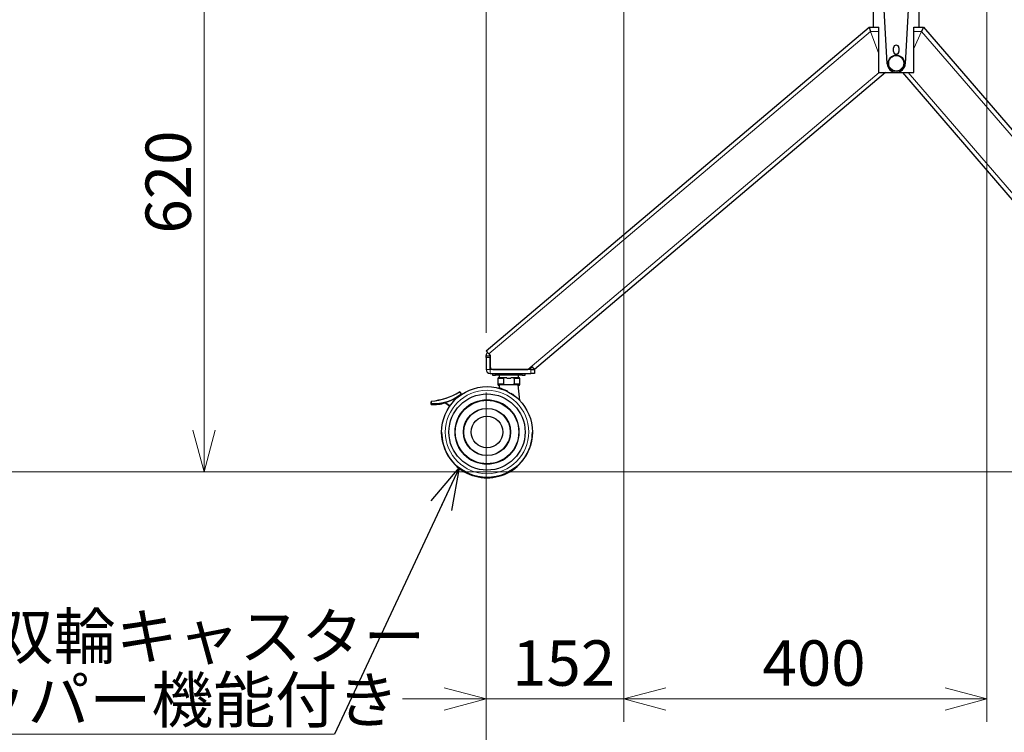
# Model space of a CAD drawing. Units: millimetres. Extents: x 0 to 8400, y 0 to 5940.
# Drawn here: x 4203 to 5288, y 1293 to 2078 of the extents above; entities that cross this region are included whole.
import ezdxf

# ---------------------------------------------------------------- set-up
doc = ezdxf.new("R2010")
doc.units = ezdxf.units.MM
doc.header["$LTSCALE"] = 20
doc.layers.add('外形線', color=7, linetype='Continuous', lineweight=25)
doc.styles.add('SLDTEXTSTYLE0', font='TXT', dxfattribs={"width": 0.7, "bigfont": 'bigfont'})
doc.styles.get("Standard").update_dxf_attribs({"font": 'txt', "bigfont": 'bigfont'})
doc.dimstyles.new('SLDDIMSTYLE0', dxfattribs={"dimtxt": 50, "dimasz": 46, "dimexe": 0, "dimexo": 0.0625, "dimgap": 12.5, "dimtad": 2, "dimrnd": 1e-09, "dimzin": 12, "dimdsep": 46, "dimtxsty": 'SLDTEXTSTYLE0', "dimblk1": 'OPEN30', "dimblk2": 'OPEN30', "dimsah": 1, "dimcen": 0.09, "dimadec": 0, "dimazin": 3, "dimtfac": 1, "dimtofl": 0, "dimtmove": 0, "dimatfit": 3, "dimldrblk": 'OPEN30', "dimfxl": 1, "dimfrac": 2, "dimtolj": 1, "dimtzin": 12, "dimarcsym": 0})
doc.dimstyles.new('SLDDIMSTYLE1', dxfattribs={"dimtxt": 50, "dimasz": 46, "dimexe": 0, "dimexo": 0.0625, "dimgap": 12.5, "dimtad": 2, "dimrnd": 1e-09, "dimzin": 12, "dimdsep": 46, "dimtxsty": 'SLDTEXTSTYLE0', "dimblk1": 'OPEN30', "dimblk2": 'OPEN30', "dimsah": 1, "dimcen": 0.09, "dimadec": 0, "dimazin": 3, "dimtfac": 1, "dimtmove": 0, "dimatfit": 0, "dimldrblk": 'OPEN30', "dimfxl": 1, "dimfrac": 2, "dimtolj": 1, "dimtzin": 12, "dimarcsym": 0})
doc.dimstyles.new('SLDDIMSTYLE3', dxfattribs={"dimtxt": 0.18, "dimasz": 46, "dimexe": 0, "dimexo": 0.0625, "dimgap": 0, "dimtad": 0, "dimtih": 1, "dimtoh": 1, "dimdec": 0, "dimrnd": 1e-09, "dimzin": 0, "dimdsep": 46, "dimtxsty": 'Standard', "dimblk1": 'OPEN30', "dimblk2": 'OPEN30', "dimsah": 1, "dimcen": 0.09, "dimadec": 0, "dimazin": 0, "dimtfac": 46, "dimtdec": 0, "dimtofl": 0, "dimtmove": 0, "dimatfit": 3, "dimldrblk": 'OPEN30', "dimfxl": 1, "dimfrac": 2, "dimtolj": 1, "dimtzin": 0, "dimarcsym": 0})

# ---------------------------------------------------------------- blocks, each defined once
blk = doc.blocks.new('_Open30')
at = {"color": 0, "linetype": 'ByBlock', "lineweight": -2}
for p, q in [((-1, 0.267949), (0, 0)), ((0, 0), (-1, -0.267949)), ((0, 0), (-1, 0))]:
    blk.add_line(p, q, dxfattribs=at)
blk = doc.blocks.new('_D_11')
at = {"color": 7, "linetype": 'Continuous', "lineweight": 0}
for p, q in [((5155.1, 3419.6), (5917.4, 3419.6)), ((5892, 3419.6), (5892, 1579.6)), ((5477.4, 1579.6), (5917.4, 1579.6))]:
    blk.add_line(p, q, dxfattribs=at)
at = {"color": 7, "linetype": 'Continuous', "lineweight": 18, "xscale": 46, "yscale": 46}
for p, rotation in [((5892, 3419.6, -59.1), 90), ((5892, 1579.6, -59.1), 270)]:
    blk.add_blockref('_Open30', p, dxfattribs=dict(at, rotation=rotation))
at = {"color": 7, "linetype": 'Continuous', "lineweight": 18, "char_height": 50, "attachment_point": 1, "rotation": 90, "style": 'SLDTEXTSTYLE0'}
for s, insert in [('1840', (5827.6, 2528.7)), ('1490～', (5827.6, 2344.1))]:
    blk.add_mtext(s, dxfattribs=dict(at, insert=insert))
blk = doc.blocks.new('_D_12')
at = {"color": 7, "linetype": 'Continuous', "lineweight": 0}
for p, q in [((4847.8, 2199.6), (4380.8, 2199.6)), ((4406.2, 2199.6), (4406.2, 1579.6)), ((5426.6, 1579.6), (4380.8, 1579.6))]:
    blk.add_line(p, q, dxfattribs=at)
at = {"color": 7, "linetype": 'Continuous', "lineweight": 18, "xscale": 46, "yscale": 46}
for p, rotation in [((4406.2, 2199.6, -59.1), 90), ((4406.2, 1579.6, -59.1), 270)]:
    blk.add_blockref('_Open30', p, dxfattribs=dict(at, rotation=rotation))
at = {"color": 7, "linetype": 'Continuous', "lineweight": 18, "insert": (4341.7, 1842.2), "char_height": 50, "attachment_point": 1, "rotation": 90, "style": 'SLDTEXTSTYLE0'}
blk.add_mtext('620', dxfattribs=at)
blk = doc.blocks.new('_D_13')
at = {"color": 7, "linetype": 'Continuous', "lineweight": 0}
for p, q in [((4869, 2158.4), (4869, 1304.2)), ((5269, 2158.4), (5269, 1304.2)), ((4869, 1329.6), (5269, 1329.6))]:
    blk.add_line(p, q, dxfattribs=at)
at = {"color": 7, "linetype": 'Continuous', "lineweight": 18, "xscale": 46, "yscale": 46, "rotation": 180}
blk.add_blockref('_Open30', (4869, 1329.6, -59.1), dxfattribs=at)
at = {"color": 7, "linetype": 'Continuous', "lineweight": 18, "xscale": 46, "yscale": 46}
blk.add_blockref('_Open30', (5269, 1329.6, -59.1), dxfattribs=at)
at = {"color": 7, "linetype": 'Continuous', "lineweight": 18, "insert": (5021.7, 1394.1), "char_height": 50, "attachment_point": 1, "style": 'SLDTEXTSTYLE0'}
blk.add_mtext('400', dxfattribs=at)
blk = doc.blocks.new('_D_14')
at = {"color": 7, "linetype": 'Continuous', "lineweight": 0}
for p, q in [((4869, 2158.4), (4869, 1304.2)), ((4717, 1667.2), (4717, 1304.2)), ((4717, 1329.6), (4625, 1329.6)), ((4869, 1329.6), (4717, 1329.6)), ((4869, 1329.6), (4961, 1329.6))]:
    blk.add_line(p, q, dxfattribs=at)
at = {"color": 7, "linetype": 'Continuous', "lineweight": 18, "xscale": 46, "yscale": 46}
blk.add_blockref('_Open30', (4717, 1329.6, -59.1), dxfattribs=at)
at = {"color": 7, "linetype": 'Continuous', "lineweight": 18, "xscale": 46, "yscale": 46, "rotation": 180}
blk.add_blockref('_Open30', (4869, 1329.6, -59.1), dxfattribs=at)
at = {"color": 7, "linetype": 'Continuous', "lineweight": 18, "insert": (4745.7, 1394.1), "char_height": 50, "attachment_point": 1, "style": 'SLDTEXTSTYLE0'}
blk.add_mtext('152', dxfattribs=at)
blk = doc.blocks.new('_D_15')
at = {"color": 7, "linetype": 'Continuous', "lineweight": 0}
for p, q in [((4717, 1733), (4717, 3632.5)), ((5114, 3445), (5114, 3632.5)), ((4717, 3607.1), (5114, 3607.1))]:
    blk.add_line(p, q, dxfattribs=at)
at = {"color": 7, "linetype": 'Continuous', "lineweight": 18, "xscale": 46, "yscale": 46, "rotation": 180}
blk.add_blockref('_Open30', (4717, 3607.1, -59.1), dxfattribs=at)
at = {"color": 7, "linetype": 'Continuous', "lineweight": 18, "xscale": 46, "yscale": 46}
blk.add_blockref('_Open30', (5114, 3607.1, -59.1), dxfattribs=at)
at = {"color": 7, "linetype": 'Continuous', "lineweight": 18, "insert": (4868.2, 3671.5), "char_height": 50, "attachment_point": 1, "style": 'SLDTEXTSTYLE0'}
blk.add_mtext('397', dxfattribs=at)
blk = doc.blocks.new('_D_17')
at = {"color": 7, "linetype": 'Continuous', "lineweight": 0}
for p, q in [((5222.7, 3254.6), (5777.4, 3254.6)), ((5752, 3254.6), (5752, 1579.6)), ((5477.4, 1579.6), (5777.4, 1579.6))]:
    blk.add_line(p, q, dxfattribs=at)
at = {"color": 7, "linetype": 'Continuous', "lineweight": 18, "xscale": 46, "yscale": 46}
for p, rotation in [((5752, 3254.6, -59.1), 90), ((5752, 1579.6, -59.1), 270)]:
    blk.add_blockref('_Open30', p, dxfattribs=dict(at, rotation=rotation))
at = {"color": 7, "linetype": 'Continuous', "lineweight": 18, "char_height": 50, "attachment_point": 1, "rotation": 90, "style": 'SLDTEXTSTYLE0'}
for s, insert in [('1675', (5687.6, 2446.2)), ('1325～', (5687.6, 2261.6))]:
    blk.add_mtext(s, dxfattribs=dict(at, insert=insert))
blk = doc.blocks.new('_D_18')
at = {"color": 7, "linetype": 'Continuous', "lineweight": 0}
for p, q in [((5501, 1673.7), (5501, 1157.7)), ((4717, 1667.2), (4717, 1157.7)), ((4717, 1183.1), (5501, 1183.1))]:
    blk.add_line(p, q, dxfattribs=at)
at = {"color": 7, "linetype": 'Continuous', "lineweight": 18, "xscale": 46, "yscale": 46, "rotation": 180}
blk.add_blockref('_Open30', (4717, 1183.1, -59.1), dxfattribs=at)
at = {"color": 7, "linetype": 'Continuous', "lineweight": 18, "xscale": 46, "yscale": 46}
blk.add_blockref('_Open30', (5501, 1183.1, -59.1), dxfattribs=at)
at = {"color": 7, "linetype": 'Continuous', "lineweight": 18, "insert": (5061.7, 1247.6), "char_height": 50, "attachment_point": 1, "style": 'SLDTEXTSTYLE0'}
blk.add_mtext('784', dxfattribs=at)
blk = doc.blocks.new('SW_NOTE_0_14')
at = {"color": 0, "linetype": 'Continuous', "lineweight": 0}
blk.add_line((-534, 0), (0, 0), dxfattribs=at)
at = {"color": 0, "linetype": 'Continuous', "lineweight": 0, "char_height": 50, "attachment_point": 1, "style": 'SLDTEXTSTYLE0'}
for s, insert in [('φ100双輪キャスター', (-542.7, 132.7)), ('ストッパー機能付き', (-542.7, 62.7))]:
    blk.add_mtext(s, dxfattribs=dict(at, insert=insert))

msp = doc.modelspace()

# ---------------------------------------------------------------- linework, layer by layer
at = {"color": 1, "linetype": 'Continuous', "lineweight": 18}
for p, q in [((5140.729, 2065.03), (4720.015, 1709.616)), ((5149.819, 2040.186), (5140.729, 2065.03)), ((5149.819, 2065.03), (5140.729, 2065.03)), ((5188.274, 2046.107), (5196.94, 2065.03)), ((5196.94, 2065.03), (5188.274, 2065.03)), ((5497.564, 1716.625), (5196.94, 2065.03)), ((4763.131, 1692.63), (5150.211, 2019.63)), ((5182.225, 2019.63), (5458.77, 1699.13)), ((4721.546, 1705.63), (4717.046, 1705.63)), ((4721.546, 1692.63), (4717.046, 1692.63)), ((4721.546, 1692.63), (4721.546, 1688.13)), ((4736.237, 1682.63), (4730.046, 1682.63)), ((4754.046, 1682.63), (4747.856, 1682.63)), ((4766.259, 1688.13), (4766.259, 1692.63)), ((4730.046, 1676.63), (4736.237, 1676.63)), ((4730.046, 1676.13), (4730.18, 1676.13)), ((4747.856, 1676.63), (4754.046, 1676.63)), ((4753.912, 1676.13), (4754.046, 1676.13)), ((4744.817, 1665.989), (4745.196, 1665.539))]:
    msp.add_line(p, q, dxfattribs=at)
at = {"color": 7, "linetype": 'Continuous', "lineweight": 18}
msp.add_line((533.329, 1579.63), (8166.377, 1579.63), dxfattribs=at)
at = {"color": 1, "linetype": 'Continuous', "lineweight": 18}
for centre, radius in [((5169.046, 2029.88), 8.302), ((4718.046, 1623.63), 45.981), ((4718.046, 1623.63), 35.541), ((4718.046, 1623.63), 25.53)]:
    msp.add_circle(centre, radius, dxfattribs=at)
for centre, radius, start, end in [((4658.566, 1704.36), 49.5, 268.050902, 308.231407), ((4647.906, 1737.11), 80.5, 276.509411, 299.696226), ((4686.766, 1664.9), 2.5, 13.341096, 65.925324), ((4659.186, 1655.86), 2.5, 149.49687, 202.863962)]:
    msp.add_arc(centre, radius, start, end, dxfattribs=at)
for points, knots in [([(4731.269, 1672.457), (4731.269, 1672.457), (4731.275, 1672.456), (4731.619, 1672.364), (4732.632, 1672.066), (4733.701, 1671.729), (4735.128, 1671.234), (4736.879, 1670.553), (4738.744, 1669.738), (4739.995, 1669.109), (4740.549, 1668.829)], [0, 0, 0, 0, 0.00926059, 0.2346239, 0.34517934, 0.46726485, 0.59353937, 0.73518643, 0.88254823, 1, 1, 1, 1]), ([(4737.235, 1669.802), (4737.834, 1669.577), (4738.717, 1669.246), (4739.707, 1668.95), (4740.134, 1668.845), (4740.316, 1668.811), (4740.436, 1668.797), (4740.511, 1668.806), (4740.537, 1668.817), (4740.546, 1668.826), (4740.549, 1668.829)], [0, 0, 0, 0, 0.55535325, 0.81752374, 0.8867565, 0.9321223, 0.97590539, 0.98972673, 0.99594202, 1, 1, 1, 1]), ([(4739.503, 1668.713), (4739.639, 1668.69), (4739.858, 1668.654), (4740.138, 1668.647), (4740.34, 1668.658), (4740.46, 1668.681), (4740.516, 1668.707), (4740.518, 1668.707)], [0, 0, 0, 0, 0.40099317, 0.649516437, 0.81798436, 0.995051279, 1, 1, 1, 1])]:
    msp.add_open_spline(points, degree=3, knots=knots, dxfattribs=at)
at = {"layer": '外形線', "linetype": 'Continuous', "lineweight": 25}
for p, q in [((5159.062, 2029.325), (5154.07, 2119.047)), ((5184.023, 2119.047), (5179.031, 2029.325)), ((5143.646, 2097.63), (5143.646, 2069.63)), ((5194.446, 2069.63), (5194.446, 2097.63)), ((4717.046, 1713.13), (5139.046, 2069.63)), ((5139.046, 2069.63), (5145.873, 2069.63)), ((5139.046, 2069.63), (5140.729, 2065.03)), ((5145.873, 2069.63), (5149.819, 2069.63)), ((5149.819, 2019.63), (5149.819, 2069.63)), ((5188.274, 2069.63), (5192.22, 2069.63)), ((5188.274, 2019.63), (5188.274, 2069.63)), ((5192.22, 2069.63), (5199.046, 2069.63)), ((5199.046, 2069.63), (5196.94, 2065.03)), ((5199.046, 2069.63), (5501.046, 1719.63)), ((5166.046, 2042.88), (5166.046, 2046.88)), ((5172.046, 2046.88), (5172.046, 2042.88)), ((5157.339, 2019.63), (4770.259, 1692.63)), ((5149.819, 2019.63), (5188.274, 2019.63)), ((5452.695, 1699.13), (5176.149, 2019.63)), ((4720.015, 1709.616), (4717.046, 1713.13)), ((4717.046, 1707.63), (4717.046, 1708.03)), ((4717.046, 1705.63), (4717.046, 1707.63)), ((4717.046, 1707.63), (4721.546, 1707.63)), ((4717.046, 1705.63), (4717.046, 1692.63)), ((4720.015, 1709.616), (4721.546, 1707.803)), ((4721.546, 1707.803), (4721.546, 1695.63)), ((4721.546, 1692.63), (4721.546, 1705.63)), ((4768.001, 1695.304), (4764.836, 1692.63)), ((4770.259, 1692.63), (4768.001, 1695.304)), ((4766.259, 1692.63), (4721.546, 1692.63)), ((4721.546, 1688.13), (4766.259, 1688.13)), ((4724.046, 1688.13), (4724.046, 1686.13)), ((4724.046, 1686.13), (4727.426, 1686.13)), ((4724.546, 1692.63), (4763.131, 1692.63)), ((4727.426, 1686.13), (4727.426, 1688.13)), ((4739.742, 1686.13), (4727.426, 1686.13)), ((4730.046, 1682.63), (4730.046, 1676.63)), ((4731.046, 1683.63), (4738.768, 1683.63)), ((4731.33, 1686.13), (4731.33, 1683.63)), ((4736.237, 1682.63), (4736.237, 1676.63)), ((4738.768, 1683.63), (4739.742, 1683.63)), ((4744.351, 1686.13), (4739.742, 1686.13)), ((4739.742, 1683.13), (4744.351, 1683.13)), ((4756.667, 1686.13), (4744.351, 1686.13)), ((4744.351, 1683.63), (4745.325, 1683.63)), ((4745.325, 1683.63), (4753.046, 1683.63)), ((4747.856, 1682.63), (4747.856, 1676.63)), ((4752.796, 1683.63), (4752.796, 1686.13)), ((4754.046, 1676.63), (4754.046, 1682.63)), ((4756.667, 1686.13), (4756.667, 1688.13)), ((4756.667, 1686.13), (4760.046, 1686.13)), ((4760.046, 1686.13), (4760.046, 1688.13)), ((4766.259, 1692.63), (4770.259, 1692.63)), ((4770.259, 1688.13), (4766.259, 1688.13)), ((4770.259, 1692.63), (4770.259, 1688.13)), ((4730.046, 1676.63), (4730.046, 1676.13)), ((4738.768, 1675.63), (4731.046, 1675.63)), ((4731.503, 1675.13), (4731.046, 1675.13)), ((4731.546, 1675.63), (4731.269, 1672.457)), ((4731.311, 1672.434), (4731.269, 1671.957)), ((4742.046, 1675.63), (4738.768, 1675.63)), ((4745.325, 1675.63), (4742.046, 1675.63)), ((4753.046, 1675.63), (4745.325, 1675.63)), ((4754.046, 1658.489), (4752.546, 1675.63)), ((4753.046, 1675.13), (4752.59, 1675.13)), ((4754.046, 1676.13), (4754.046, 1676.63)), ((4685.6, 1662.298), (4685.907, 1661.932)), ((4740.518, 1668.707), (4740.312, 1668.262)), ((4677.089, 1652.309), (4671.665, 1656.107)), ((4676.855, 1651.973), (4671.665, 1655.607))]:
    msp.add_line(p, q, dxfattribs=at)
at = {"layer": '外形線', "linetype": 'Continuous', "lineweight": 25, "flags": 128}
for points in [[(4685.872, 1661.974), (4686.139, 1662.15), (4686.287, 1662.248)], [(4689.734, 1664.842), (4689.663, 1665.18), (4689.657, 1665.202)]]:
    msp.add_lwpolyline(points, dxfattribs=at)
at = {"layer": '外形線', "linetype": 'Continuous', "lineweight": 25}
for centre, radius in [((5169.046, 2029.88), 9), ((4718.046, 1623.63), 50), ((4718.046, 1623.63), 42), ((4718.046, 1623.63), 35), ((4718.046, 1623.63), 26), ((4718.046, 1623.63), 17.5)]:
    msp.add_circle(centre, radius, dxfattribs=at)
for centre, radius, start, end in [((5169.046, 2046.88), 3, 0, 180), ((5169.046, 2042.88), 3, 180, 0), ((5169.046, 2029.88), 10, 183.184739, 356.815261), ((4721.546, 1708.03), 4.5, 132.053323, 180), ((4724.546, 1695.63), 3, 180, 270), ((4721.546, 1692.63), 4.5, 180, 270), ((4731.046, 1682.63), 1, 90, 180), ((4753.046, 1682.63), 1, 0, 90), ((4731.046, 1676.63), 1, 180, 270), ((4731.046, 1676.13), 1, 180, 270), ((4753.046, 1676.63), 1, 270, 0), ((4753.046, 1676.13), 1, 270, 0), ((4658.566, 1704.36), 50, 267.706651, 308.575164), ((4647.906, 1737.11), 80, 276.341077, 299.867393), ((4686.766, 1664.9), 3, 7.093344, 70.942621), ((4659.186, 1655.86), 3, 144.562639, 209.120684), ((4659.186, 1655.36), 3, 175.219808, 209.120684), ((4658.566, 1703.86), 50, 267.706651, 285.795894), ((4718.046, 1623.13), 50, 179.713519, 0.28648)]:
    msp.add_arc(centre, radius, start, end, dxfattribs=at)
for points, knots in [([(4736.237, 1682.63), (4736.243, 1682.686), (4736.256, 1682.811), (4736.378, 1683.013), (4736.656, 1683.255), (4737.434, 1683.582), (4738.194, 1683.629), (4738.748, 1683.63), (4738.768, 1683.63)], [0, 0, 0, 0, 0.05706293, 0.12798285, 0.23496857, 0.43113554, 0.98006609, 1, 1, 1, 1]), ([(4745.325, 1683.63), (4745.566, 1683.626), (4746.142, 1683.614), (4746.844, 1683.5), (4747.386, 1683.272), (4747.651, 1683.084), (4747.809, 1682.87), (4747.854, 1682.723), (4747.856, 1682.642), (4747.856, 1682.63)], [0, 0, 0, 0, 0.24727223, 0.59054358, 0.71850126, 0.84729226, 0.91732922, 0.98800625, 1, 1, 1, 1]), ([(4731.263, 1672.457), (4731.263, 1672.443), (4731.266, 1672.363), (4731.205, 1672.238), (4731.102, 1672.117), (4730.992, 1672.048), (4730.892, 1672.012), (4730.805, 1672), (4730.738, 1672.001), (4730.694, 1672.006), (4730.671, 1672.011), (4730.663, 1672.013), (4730.658, 1672.014), (4730.655, 1672.014), (4730.654, 1672.015), (4730.654, 1672.015)], [0, 0, 0, 0, 0.04809002, 0.26997785, 0.4408143, 0.5817959, 0.70096595, 0.79912526, 0.87521594, 0.92729177, 0.94621874, 0.95705379, 0.96677041, 0.9810721, 1, 1, 1, 1]), ([(4738.768, 1675.63), (4738.526, 1675.635), (4737.95, 1675.646), (4737.249, 1675.76), (4736.707, 1675.988), (4736.442, 1676.176), (4736.284, 1676.391), (4736.239, 1676.538), (4736.237, 1676.619), (4736.237, 1676.63)], [0, 0, 0, 0, 0.24727223, 0.59054358, 0.71850126, 0.84729226, 0.91732922, 0.98800625, 1, 1, 1, 1]), ([(4747.856, 1676.63), (4747.85, 1676.574), (4747.837, 1676.449), (4747.715, 1676.247), (4747.437, 1676.005), (4746.659, 1675.678), (4745.899, 1675.631), (4745.345, 1675.63), (4745.325, 1675.63)], [0, 0, 0, 0, 0.05706293, 0.12798285, 0.23496857, 0.43113554, 0.98006609, 1, 1, 1, 1]), ([(4687.786, 1667.183), (4687.786, 1667.184), (4687.783, 1667.243), (4687.776, 1667.36), (4687.765, 1667.516), (4687.755, 1667.638), (4687.747, 1667.72), (4687.746, 1667.731), (4687.746, 1667.736)], [0, 0, 0, 0, 0.006027883, 0.212753783, 0.425328121, 0.621201485, 0.810479406, 1, 1, 1, 1]), ([(4689.743, 1665.271), (4689.739, 1665.273), (4689.729, 1665.277), (4689.655, 1665.307), (4689.542, 1665.351), (4689.388, 1665.41), (4689.266, 1665.454), (4689.2, 1665.477), (4689.199, 1665.477)], [0, 0, 0, 0, 0.17885189, 0.35738223, 0.54428846, 0.75373953, 0.99446894, 1, 1, 1, 1]), ([(4689.743, 1664.771), (4689.739, 1664.773), (4689.729, 1664.777), (4689.655, 1664.807), (4689.542, 1664.851), (4689.388, 1664.91), (4689.266, 1664.954), (4689.2, 1664.977), (4689.199, 1664.977)], [0, 0, 0, 0, 0.17885189, 0.35738223, 0.54428846, 0.75373953, 0.99446894, 1, 1, 1, 1]), ([(4740.518, 1668.707), (4740.531, 1668.731), (4740.55, 1668.768), (4740.553, 1668.812), (4740.55, 1668.828), (4740.549, 1668.829)], [0, 0, 0, 0, 0.61575649, 0.96459118, 1, 1, 1, 1]), ([(4744.74, 1666.381), (4744.74, 1666.378), (4744.738, 1666.354), (4744.742, 1666.22), (4744.783, 1666.094), (4744.817, 1665.989)], [0, 0, 0, 0, 0.02383259, 0.18014283, 1, 1, 1, 1]), ([(4744.74, 1666.381), (4745.284, 1666.016), (4746.473, 1665.218), (4748.184, 1663.929), (4749.822, 1662.584), (4751.273, 1661.286), (4752.405, 1660.196), (4753.241, 1659.347), (4753.887, 1658.663), (4753.988, 1658.552), (4754.046, 1658.489)], [0, 0, 0, 0, 0.11272209, 0.2467039, 0.38341741, 0.51397898, 0.64786257, 0.75057842, 0.85670898, 1, 1, 1, 1]), ([(4744.74, 1666.381), (4744.795, 1666.318), (4745.132, 1665.933), (4746.081, 1665.151), (4746.97, 1664.453), (4747.525, 1664.016)], [0, 0, 0, 0, 0.068064816, 0.417092168, 1, 1, 1, 1]), ([(4656.566, 1654.4), (4656.568, 1654.405), (4656.574, 1654.414), (4656.616, 1654.482), (4656.68, 1654.584), (4656.77, 1654.722), (4656.842, 1654.83), (4656.882, 1654.888), (4656.883, 1654.889)], [0, 0, 0, 0, 0.17877171, 0.3572213, 0.54405878, 0.7534831, 0.99447185, 1, 1, 1, 1]), ([(4656.566, 1653.9), (4656.568, 1653.905), (4656.574, 1653.914), (4656.616, 1653.982), (4656.68, 1654.084), (4656.77, 1654.222), (4656.842, 1654.33), (4656.882, 1654.388), (4656.883, 1654.389)], [0, 0, 0, 0, 0.17877171, 0.3572213, 0.54405878, 0.7534831, 0.99447185, 1, 1, 1, 1]), ([(4657.032, 1657.129), (4657.031, 1657.131), (4657, 1657.179), (4656.937, 1657.278), (4656.855, 1657.41), (4656.792, 1657.515), (4656.75, 1657.586), (4656.745, 1657.595), (4656.742, 1657.6)], [0, 0, 0, 0, 0.006068802, 0.210634762, 0.423355976, 0.619794064, 0.809778608, 1, 1, 1, 1])]:
    msp.add_open_spline(points, degree=3, knots=knots, dxfattribs=at)

# ---------------------------------------------------------------- block references
at = {"color": 7, "linetype": 'Continuous', "lineweight": 0}
msp.add_blockref('SW_NOTE_0_14', (4549.776, 1290.769), dxfattribs=at)

# ---------------------------------------------------------------- dimensions: what is measured, and where the dimension line sits
at = {"color": 7, "linetype": 'Continuous', "lineweight": 18}
for base, p1, p2, dimstyle, picture, middle in [((5114.046, 3607.063), (4717.046, 1707.63), (5114.046, 3419.63), 'SLDDIMSTYLE0', '_D_15', (4915.546, 3607.063)), ((4717.046, 1329.63), (4869.046, 2183.83), (4717.046, 1692.63), 'SLDDIMSTYLE1', '_D_14', (4793.046, 1329.63)), ((5269.046, 1329.63), (4869.046, 2183.83), (5269.046, 2183.83), 'SLDDIMSTYLE0', '_D_13', (5069.046, 1329.63)), ((5501.046, 1183.13), (4717.046, 1692.63), (5501.046, 1699.13), 'SLDDIMSTYLE0', '_D_18', (5109.046, 1183.13))]:
    dim = msp.add_linear_dim(base=base, p1=p1, p2=p2, dimstyle=dimstyle, dxfattribs=at)
    dim.commit()
    dim.dimension.update_dxf_attribs({"geometry": picture, "text_midpoint": middle, "dimtype": 160})
for base, p1, text, picture, middle in [((5892.046, 1579.63), (5129.743, 3419.63), '1490～<>', '_D_11', (5892.046, 2499.63)), ((5752.046, 1579.63), (5197.346, 3254.63), '1325～<>', '_D_17', (5752.046, 2417.13))]:
    dim = msp.add_linear_dim(base=base, p1=p1, p2=(5452.046, 1579.63), angle=90, text=text, dimstyle='SLDDIMSTYLE0', dxfattribs=at)
    dim.commit()
    dim.dimension.update_dxf_attribs({"geometry": picture, "text_midpoint": middle, "dimtype": 160})
dim = msp.add_linear_dim(base=(4406.186, 1579.63), p1=(4873.246, 2199.63), p2=(5452.046, 1579.63), angle=90, dimstyle='SLDDIMSTYLE0', dxfattribs=at)
dim.commit()
dim.dimension.update_dxf_attribs({"geometry": '_D_12', "text_midpoint": (4406.186, 1889.63), "dimtype": 160})

# ---------------------------------------------------------------- leaders
at = {"color": 7, "linetype": 'Continuous', "lineweight": 0}
msp.add_leader([(4687.303, 1584.199), (4549.776, 1290.769)], dimstyle='SLDDIMSTYLE3', dxfattribs=at)

doc.saveas('drawing.dxf')
